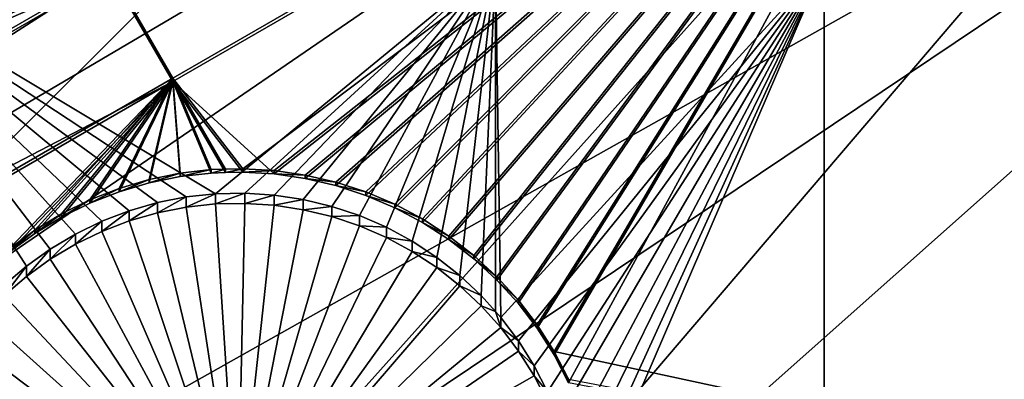
# Model space of a CAD drawing. Extents: x -226 to 68, y -640 to 2.
# Drawn here: x -134 to -124, y -592 to -588 of the extents above; entities that cross this region are included whole.
import ezdxf

# ---------------------------------------------------------------- set-up
doc = ezdxf.new("R2010")
doc.units = 0
for name, color, linetype in [('L3', 7, 'CONTINUOUS'), ('L4', 7, 'CONTINUOUS'), ('L5', 7, 'CONTINUOUS')]:
    doc.layers.add(name, color=color, linetype=linetype)

msp = doc.modelspace()

# ---------------------------------------------------------------- linework, layer by layer
at = {"layer": 'L3', "color": 250}
for points in [[(-75, -529.634, 1022.278), (-165.1601, -589.4172, 1024.366), (-169.9084, -581.5604, 1024.091)], [(-75, -529.634, 1022.278), (-159.7623, -596.8432, 1024.625), (-165.1601, -589.4172, 1024.366)], [(-153.7537, -603.7851, 1024.867), (-159.7623, -596.8432, 1024.625), (-75, -529.634, 1022.278)], [(-75, -529.634, 1022.278), (-147.1777, -610.1927, 1025.091), (-153.7537, -603.7851, 1024.867)], [(-75, -529.634, 1022.278), (-140.0817, -616.0198, 1025.295), (-147.1777, -610.1927, 1025.091)], [(-132.5167, -621.2246, 1025.476), (-140.0817, -616.0198, 1025.295), (-75, -529.634, 1022.278)], [(-75, -529.634, 1022.278), (-124.5373, -625.7694, 1025.635), (-132.5167, -621.2246, 1025.476)], [(-75, -529.634, 1022.278), (-116.2011, -629.6216, 1025.77), (-124.5373, -625.7694, 1025.635)], [(-165.1219, -589.2873, 1027.363), (-127.2845, -571.4424, 1029.441), (-167.1066, -586.2715, 1027.258)], [(-165.1219, -589.2873, 1027.363), (-124.7276, -574.4365, 1029.546), (-127.2845, -571.4424, 1029.441)], [(-163.6158, -591.576, 1027.443), (-124.7276, -574.4365, 1029.546), (-165.1219, -589.2873, 1027.363)], [(-163.6158, -591.576, 1027.443), (-121.9992, -577.2756, 1029.645), (-124.7276, -574.4365, 1029.546)], [(-159.8194, -596.6665, 1027.621), (-121.9992, -577.2756, 1029.645), (-163.6158, -591.576, 1027.443)], [(-159.8194, -596.6665, 1027.621), (-119.1088, -579.9497, 1029.739), (-121.9992, -577.2756, 1029.645)], [(-159.7603, -596.7368, 1027.623), (-119.1088, -579.9497, 1029.739), (-159.8194, -596.6665, 1027.621)], [(-159.7603, -596.7368, 1027.623), (-155.7307, -601.5256, 1027.79), (-119.1088, -579.9497, 1029.739)], [(-119.1088, -579.9497, 1029.739), (-155.7307, -601.5256, 1027.79), (-153.7201, -603.6485, 1027.864)], [(-119.1088, -579.9497, 1029.739), (-153.7201, -603.6485, 1027.864), (-116.0664, -582.4497, 1029.826)], [(-116.0664, -582.4497, 1029.826), (-153.7201, -603.6485, 1027.864), (-151.3637, -606.1365, 1027.951)], [(-116.0664, -582.4497, 1029.826), (-151.3637, -606.1365, 1027.951), (-147.1669, -610.0764, 1028.089)], [(-116.0664, -582.4497, 1029.826), (-147.1669, -610.0764, 1028.089), (-112.8824, -584.767, 1029.907)], [(-112.8824, -584.767, 1029.907), (-147.1669, -610.0764, 1028.089), (-146.7334, -610.4833, 1028.103)], [(-112.8824, -584.767, 1029.907), (-146.7334, -610.4833, 1028.103), (-109.5679, -586.8935, 1029.981)], [(-109.5679, -586.8935, 1029.981), (-146.7334, -610.4833, 1028.103), (-141.8559, -614.5511, 1028.245)], [(-109.5679, -586.8935, 1029.981), (-141.8559, -614.5511, 1028.245), (-140.0564, -615.8809, 1028.292)], [(-106.1341, -588.8219, 1030.048), (-109.5679, -586.8935, 1029.981), (-140.0564, -615.8809, 1028.292)], [(-106.1341, -588.8219, 1030.048), (-140.0564, -615.8809, 1028.292), (-136.7479, -618.3258, 1028.377)], [(-132.5003, -621.0948, 1028.474), (-106.1341, -588.8219, 1030.048), (-136.7479, -618.3258, 1028.377)], [(-132.5003, -621.0948, 1028.474), (-102.5931, -590.5457, 1030.109), (-106.1341, -588.8219, 1030.048)], [(-131.427, -621.7944, 1028.498), (-102.5931, -590.5457, 1030.109), (-132.5003, -621.0948, 1028.474)], [(-131.427, -621.7944, 1028.498), (-98.9569, -592.0587, 1030.161), (-102.5931, -590.5457, 1030.109)]]:
    msp.add_3dface(points, dxfattribs=at)
at = {"layer": 'L4', "color": 250}
for points in [[(-75, -529.9481, 1013.283), (-149.4296, -583.9913, 1015.171), (-144.9573, -589.6609, 1015.369)], [(-75, -529.9481, 1013.283), (-144.9573, -589.6609, 1015.369), (-140.0538, -594.9622, 1015.554)], [(-140.0538, -594.9622, 1015.554), (-134.7492, -599.8628, 1015.725), (-75, -529.9481, 1013.283)], [(-75, -529.9481, 1013.283), (-134.7492, -599.8628, 1015.725), (-129.0762, -604.3323, 1015.881)], [(-75, -529.9481, 1013.283), (-129.0762, -604.3323, 1015.881), (-123.0699, -608.3432, 1016.021)], [(-132.6968, -589.7638, 1012.871), (-132.9863, -589.8469, 1012.874), (-136.0381, -587.3124, 1012.785)], [(-136.0381, -587.3124, 1012.785), (-132.9863, -589.8469, 1012.874), (-133.2675, -589.9546, 1012.877)], [(-133.2675, -589.9546, 1012.877), (-133.5384, -590.086, 1012.882), (-136.0381, -587.3124, 1012.785)], [(-136.0381, -587.3124, 1012.785), (-133.5384, -590.086, 1012.882), (-133.797, -590.2402, 1012.887)], [(-136.0381, -587.3124, 1012.785), (-133.797, -590.2402, 1012.887), (-134.0415, -590.4161, 1012.894)], [(-129.2284, -587.3124, 1012.785), (-132.1019, -589.6736, 1012.868), (-136.0381, -587.3124, 1012.785)], [(-136.0381, -587.3124, 1012.785), (-132.1019, -589.6736, 1012.868), (-132.4013, -589.7059, 1012.869)], [(-136.0381, -587.3124, 1012.785), (-132.4013, -589.7059, 1012.869), (-132.6968, -589.7638, 1012.871)], [(-134.0415, -590.4161, 1012.894), (-134.2698, -590.6122, 1012.9), (-136.0381, -587.3124, 1012.785)], [(-129.2284, -587.3124, 1012.785), (-131.8008, -589.6671, 1012.867), (-132.1019, -589.6736, 1012.868)], [(-131.5003, -589.6865, 1012.868), (-131.8008, -589.6671, 1012.867), (-129.2284, -587.3124, 1012.785)], [(-131.5003, -589.6865, 1012.868), (-129.2284, -587.3124, 1012.785), (-131.2025, -589.7317, 1012.87)], [(-131.2025, -589.7317, 1012.87), (-129.2284, -587.3124, 1012.785), (-130.9098, -589.8023, 1012.872)], [(-129.2284, -587.3124, 1012.785), (-130.6242, -589.8977, 1012.875), (-130.9098, -589.8023, 1012.872)], [(-129.2284, -587.3124, 1012.785), (-130.3478, -590.0174, 1012.88), (-130.6242, -589.8977, 1012.875)], [(-130.0828, -590.1603, 1012.885), (-130.3478, -590.0174, 1012.88), (-129.2284, -587.3124, 1012.785)], [(-129.2284, -587.3124, 1012.785), (-129.8311, -590.3255, 1012.89), (-130.0828, -590.1603, 1012.885)], [(-129.2284, -587.3124, 1012.785), (-129.5945, -590.5117, 1012.897), (-129.8311, -590.3255, 1012.89)], [(-129.3747, -590.7176, 1012.904), (-129.5945, -590.5117, 1012.897), (-129.2284, -587.3124, 1012.785)], [(-129.2284, -587.3124, 1012.785), (-129.2284, -590.8805, 1012.91), (-129.3747, -590.7176, 1012.904)], [(-125.8572, -587.3124, 1012.785), (-129.1736, -590.9415, 1012.912), (-129.2284, -587.3124, 1012.785)], [(-129.2284, -587.3124, 1012.785), (-129.1736, -590.9415, 1012.912), (-129.2284, -590.8805, 1012.91)], [(-125.8572, -587.3124, 1012.785), (-128.9924, -591.1819, 1012.92), (-129.1736, -590.9415, 1012.912)], [(-128.8325, -591.437, 1012.929), (-128.9924, -591.1819, 1012.92), (-125.8572, -587.3124, 1012.785)], [(-125.8572, -587.3124, 1012.785), (-128.6952, -591.7048, 1012.939), (-128.8325, -591.437, 1012.929)], [(-125.8572, -587.3124, 1012.785), (-128.5815, -591.9836, 1012.948), (-128.6952, -591.7048, 1012.939)], [(-128.4921, -592.271, 1012.958), (-128.5815, -591.9836, 1012.948), (-125.8572, -587.3124, 1012.785)], [(-125.8572, -587.3124, 1012.785), (-128.4278, -592.565, 1012.969), (-128.4921, -592.271, 1012.958)], [(-128.3891, -592.8634, 1012.979), (-128.4278, -592.565, 1012.969), (-125.8572, -587.3124, 1012.785)], [(-125.8572, -587.3124, 1012.785), (-128.3761, -593.1641, 1012.99), (-128.3891, -592.8634, 1012.979)], [(-125.8572, -587.3124, 1012.785), (-125.8572, -597.6778, 1013.147), (-128.3761, -593.1641, 1012.99)], [(-117.6434, -587.3124, 1012.785), (-117.6434, -597.6778, 1013.147), (-125.8572, -597.6778, 1013.147)], [(-117.6434, -587.3124, 1012.785), (-125.8572, -597.6778, 1013.147), (-125.8572, -587.3124, 1012.785)], [(-132.6968, -589.8685, 1009.873), (-132.6968, -589.7638, 1012.871), (-132.4013, -589.7059, 1012.869)], [(-132.6968, -589.8685, 1009.873), (-132.4013, -589.7059, 1012.869), (-132.4013, -589.8106, 1009.871)], [(-132.4013, -589.8106, 1009.871), (-132.4013, -589.7059, 1012.869), (-132.1019, -589.6736, 1012.868)], [(-132.4013, -589.8106, 1009.871), (-132.1019, -589.6736, 1012.868), (-132.1019, -589.7782, 1009.869)], [(-132.1019, -589.7782, 1009.869), (-132.1019, -589.6736, 1012.868), (-131.8008, -589.6671, 1012.867)], [(-132.1019, -589.7782, 1009.869), (-131.8008, -589.6671, 1012.867), (-131.8008, -589.7718, 1009.869)], [(-131.8008, -589.7718, 1009.869), (-131.8008, -589.6671, 1012.867), (-131.5003, -589.6865, 1012.868)], [(-131.8008, -589.7718, 1009.869), (-131.5003, -589.6865, 1012.868), (-131.5003, -589.7912, 1009.87)], [(-131.5003, -589.7912, 1009.87), (-131.5003, -589.6865, 1012.868), (-131.2025, -589.7317, 1012.87)], [(-132.9863, -589.9516, 1009.876), (-132.9863, -589.8469, 1012.874), (-132.6968, -589.7638, 1012.871)], [(-132.9863, -589.9516, 1009.876), (-132.6968, -589.7638, 1012.871), (-132.6968, -589.8685, 1009.873)], [(-132.6968, -589.8685, 1009.873), (-132.4013, -589.8106, 1009.871), (-131.8761, -593.2689, 1009.991)], [(-131.8761, -593.2689, 1009.991), (-132.4013, -589.8106, 1009.871), (-132.1019, -589.7782, 1009.869)], [(-131.8761, -593.2689, 1009.991), (-132.1019, -589.7782, 1009.869), (-131.8008, -589.7718, 1009.869)], [(-131.8008, -589.7718, 1009.869), (-131.5003, -589.7912, 1009.87), (-131.8761, -593.2689, 1009.991)], [(-131.8761, -593.2689, 1009.991), (-131.5003, -589.7912, 1009.87), (-131.2025, -589.8364, 1009.871)], [(-131.5003, -589.7912, 1009.87), (-131.2025, -589.7317, 1012.87), (-131.2025, -589.8364, 1009.871)], [(-131.2025, -589.8364, 1009.871), (-131.2025, -589.7317, 1012.87), (-130.9098, -589.8023, 1012.872)], [(-131.2025, -589.8364, 1009.871), (-130.9098, -589.8023, 1012.872), (-130.9098, -589.9069, 1009.874)], [(-130.9098, -589.9069, 1009.874), (-130.9098, -589.8023, 1012.872), (-130.6242, -589.8977, 1012.875)], [(-133.2675, -590.0593, 1009.879), (-133.2675, -589.9546, 1012.877), (-132.9863, -589.8469, 1012.874)], [(-133.2675, -590.0593, 1009.879), (-132.9863, -589.8469, 1012.874), (-132.9863, -589.9516, 1009.876)], [(-131.8761, -593.2689, 1009.991), (-132.9863, -589.9516, 1009.876), (-132.6968, -589.8685, 1009.873)], [(-131.8761, -593.2689, 1009.991), (-131.2025, -589.8364, 1009.871), (-130.9098, -589.9069, 1009.874)], [(-130.9098, -589.9069, 1009.874), (-130.6242, -590.0024, 1009.877), (-131.8761, -593.2689, 1009.991)], [(-130.9098, -589.9069, 1009.874), (-130.6242, -589.8977, 1012.875), (-130.6242, -590.0024, 1009.877)], [(-130.6242, -590.0024, 1009.877), (-130.6242, -589.8977, 1012.875), (-130.3478, -590.0174, 1012.88)], [(-133.5384, -590.1907, 1009.884), (-133.5384, -590.086, 1012.882), (-133.2675, -589.9546, 1012.877)], [(-133.5384, -590.1907, 1009.884), (-133.2675, -589.9546, 1012.877), (-133.2675, -590.0593, 1009.879)], [(-131.8761, -593.2689, 1009.991), (-133.2675, -590.0593, 1009.879), (-132.9863, -589.9516, 1009.876)], [(-131.8761, -593.2689, 1009.991), (-130.6242, -590.0024, 1009.877), (-130.3478, -590.122, 1009.881)], [(-130.6242, -590.0024, 1009.877), (-130.3478, -590.0174, 1012.88), (-130.3478, -590.122, 1009.881)], [(-133.797, -590.3449, 1009.889), (-133.797, -590.2402, 1012.887), (-133.5384, -590.086, 1012.882)], [(-133.797, -590.3449, 1009.889), (-133.5384, -590.086, 1012.882), (-133.5384, -590.1907, 1009.884)], [(-133.5384, -590.1907, 1009.884), (-133.2675, -590.0593, 1009.879), (-131.8761, -593.2689, 1009.991)], [(-130.3478, -590.122, 1009.881), (-130.3478, -590.0174, 1012.88), (-130.0828, -590.1603, 1012.885)], [(-131.8761, -593.2689, 1009.991), (-133.797, -590.3449, 1009.889), (-133.5384, -590.1907, 1009.884)], [(-131.8761, -593.2689, 1009.991), (-130.3478, -590.122, 1009.881), (-130.0828, -590.265, 1009.887)], [(-130.3478, -590.122, 1009.881), (-130.0828, -590.1603, 1012.885), (-130.0828, -590.265, 1009.887)], [(-130.0828, -590.265, 1009.887), (-130.0828, -590.1603, 1012.885), (-129.8311, -590.3255, 1012.89)], [(-134.0415, -590.5207, 1009.895), (-134.0415, -590.4161, 1012.894), (-133.797, -590.2402, 1012.887)], [(-134.0415, -590.5207, 1009.895), (-133.797, -590.2402, 1012.887), (-133.797, -590.3449, 1009.889)], [(-130.0828, -590.265, 1009.887), (-129.8311, -590.4302, 1009.892), (-131.8761, -593.2689, 1009.991)], [(-130.0828, -590.265, 1009.887), (-129.8311, -590.3255, 1012.89), (-129.8311, -590.4302, 1009.892)], [(-134.2698, -590.717, 1009.902), (-134.2698, -590.6122, 1012.9), (-134.0415, -590.4161, 1012.894)], [(-134.2698, -590.717, 1009.902), (-134.0415, -590.4161, 1012.894), (-134.0415, -590.5207, 1009.895)], [(-131.8761, -593.2689, 1009.991), (-134.0415, -590.5207, 1009.895), (-133.797, -590.3449, 1009.889)], [(-129.8311, -590.4302, 1009.892), (-129.8311, -590.3255, 1012.89), (-129.5945, -590.5117, 1012.897)], [(-131.8761, -593.2689, 1009.991), (-129.8311, -590.4302, 1009.892), (-129.5945, -590.6164, 1009.899)], [(-129.8311, -590.4302, 1009.892), (-129.5945, -590.5117, 1012.897), (-129.5945, -590.6164, 1009.899)], [(-129.5945, -590.6164, 1009.899), (-129.5945, -590.5117, 1012.897), (-129.3747, -590.7176, 1012.904)], [(-134.2698, -590.717, 1009.902), (-134.0415, -590.5207, 1009.895), (-131.8761, -593.2689, 1009.991)], [(-131.8761, -593.2689, 1009.991), (-129.5945, -590.6164, 1009.899), (-129.3747, -590.8222, 1009.906)], [(-129.5945, -590.6164, 1009.899), (-129.3747, -590.7176, 1012.904), (-129.3747, -590.8222, 1009.906)], [(-131.8761, -593.2689, 1009.991), (-134.4805, -590.9321, 1009.91), (-134.2698, -590.717, 1009.902)], [(-129.3747, -590.8222, 1009.906), (-129.3747, -590.7176, 1012.904), (-129.2284, -590.8805, 1012.91)], [(-129.3747, -590.8222, 1009.906), (-129.1736, -591.0462, 1009.914), (-131.8761, -593.2689, 1009.991)], [(-129.3747, -590.8222, 1009.906), (-129.2284, -590.8805, 1012.91), (-129.1736, -591.0462, 1009.914)], [(-129.2284, -590.8805, 1012.91), (-129.1736, -590.9415, 1012.912), (-129.1736, -591.0462, 1009.914)], [(-131.8761, -593.2689, 1009.991), (-134.6718, -591.1645, 1009.918), (-134.4805, -590.9321, 1009.91)], [(-129.1736, -591.0462, 1009.914), (-129.1736, -590.9415, 1012.912), (-128.9924, -591.1819, 1012.92)], [(-131.8761, -593.2689, 1009.991), (-129.1736, -591.0462, 1009.914), (-128.9924, -591.2866, 1009.922)], [(-129.1736, -591.0462, 1009.914), (-128.9924, -591.1819, 1012.92), (-128.9924, -591.2866, 1009.922)], [(-134.8425, -591.4124, 1009.927), (-134.6718, -591.1645, 1009.918), (-131.8761, -593.2689, 1009.991)], [(-128.9924, -591.2866, 1009.922), (-128.9924, -591.1819, 1012.92), (-128.8325, -591.437, 1012.929)], [(-131.8761, -593.2689, 1009.991), (-128.9924, -591.2866, 1009.922), (-128.8325, -591.5417, 1009.931)], [(-128.9924, -591.2866, 1009.922), (-128.8325, -591.437, 1012.929), (-128.8325, -591.5417, 1009.931)], [(-131.8761, -593.2689, 1009.991), (-134.9912, -591.6741, 1009.936), (-134.8425, -591.4124, 1009.927)], [(-128.8325, -591.5417, 1009.931), (-128.8325, -591.437, 1012.929), (-128.6952, -591.7048, 1012.939)], [(-128.8325, -591.5417, 1009.931), (-128.6952, -591.8096, 1009.94), (-131.8761, -593.2689, 1009.991)], [(-128.8325, -591.5417, 1009.931), (-128.6952, -591.7048, 1012.939), (-128.6952, -591.8096, 1009.94)]]:
    msp.add_3dface(points, dxfattribs=at)
at = {"layer": 'L5', "color": 7}
for points in [[(-160.4861, -599.2533, 1012.202), (-136.8906, -580.9879, 1011.564), (-133.1744, -587.4208, 1011.788)], [(-136.8906, -580.9531, 1012.563), (-159.7089, -598.5895, 1013.179), (-133.1744, -587.3859, 1012.788)], [(-122.8907, -582.9213, 1012.632), (-124.1658, -583.6571, 1012.658), (-117.2203, -592.7368, 1012.975)], [(-124.1658, -583.692, 1011.658), (-122.8907, -582.9563, 1011.632), (-117.2203, -592.7716, 1011.975)], [(-124.1658, -583.6571, 1012.658), (-133.1744, -587.3859, 1012.788), (-132.5378, -588.4877, 1012.826)], [(-133.1744, -587.4208, 1011.788), (-124.1658, -583.692, 1011.658), (-132.5378, -588.5227, 1011.827)], [(-124.1658, -583.6571, 1012.658), (-132.5378, -588.4877, 1012.826), (-131.8223, -589.4168, 1012.859)], [(-132.5378, -588.5227, 1011.827), (-124.1658, -583.692, 1011.658), (-131.5002, -589.4702, 1011.86)], [(-131.8223, -589.4168, 1012.859), (-131.5002, -589.4353, 1012.859), (-124.1658, -583.6571, 1012.658)], [(-124.1658, -583.6571, 1012.658), (-131.5002, -589.4353, 1012.859), (-131.1808, -589.4814, 1012.861)], [(-124.1658, -583.692, 1011.658), (-131.1808, -589.5163, 1011.862), (-131.5002, -589.4702, 1011.86)], [(-124.1658, -583.6571, 1012.658), (-131.1808, -589.4814, 1012.861), (-130.8666, -589.5548, 1012.864)], [(-124.1658, -583.692, 1011.658), (-130.8666, -589.5897, 1011.864), (-131.1808, -589.5163, 1011.862)], [(-130.8666, -589.5548, 1012.864), (-130.5599, -589.6549, 1012.867), (-124.1658, -583.6571, 1012.658)], [(-130.5599, -589.6898, 1011.868), (-130.8666, -589.5897, 1011.864), (-124.1658, -583.692, 1011.658)], [(-124.1658, -583.6571, 1012.658), (-130.5599, -589.6549, 1012.867), (-130.2629, -589.7809, 1012.871)], [(-124.1658, -583.692, 1011.658), (-130.2629, -589.8159, 1011.872), (-130.5599, -589.6898, 1011.868)], [(-124.1658, -583.6571, 1012.658), (-130.2629, -589.7809, 1012.871), (-129.9779, -589.9321, 1012.877)], [(-124.1658, -583.692, 1011.658), (-129.9779, -589.967, 1011.877), (-130.2629, -589.8159, 1011.872)], [(-129.9779, -589.9321, 1012.877), (-129.7069, -590.1071, 1012.883), (-124.1658, -583.6571, 1012.658)], [(-129.7069, -590.142, 1011.883), (-129.9779, -589.967, 1011.877), (-124.1658, -583.692, 1011.658)], [(-124.1658, -583.6571, 1012.658), (-129.7069, -590.1071, 1012.883), (-129.4519, -590.3048, 1012.89)], [(-124.1658, -583.692, 1011.658), (-129.4519, -590.3397, 1011.89), (-129.7069, -590.142, 1011.883)], [(-124.1658, -583.6571, 1012.658), (-129.4519, -590.3048, 1012.89), (-129.215, -590.5237, 1012.897)], [(-124.1658, -583.692, 1011.658), (-129.215, -590.5585, 1011.898), (-129.4519, -590.3397, 1011.89)], [(-124.1658, -583.6571, 1012.658), (-129.215, -590.5237, 1012.897), (-128.9977, -590.762, 1012.906)], [(-128.9977, -590.7969, 1011.906), (-129.215, -590.5585, 1011.898), (-124.1658, -583.692, 1011.658)], [(-128.9977, -590.762, 1012.906), (-128.8017, -591.0182, 1012.915), (-124.1658, -583.6571, 1012.658)], [(-124.1658, -583.692, 1011.658), (-128.8017, -591.0531, 1011.915), (-128.9977, -590.7969, 1011.906)], [(-124.1658, -583.6571, 1012.658), (-128.8017, -591.0182, 1012.915), (-128.6285, -591.2903, 1012.924)], [(-124.1658, -583.692, 1011.658), (-128.6285, -591.3252, 1011.925), (-128.8017, -591.0531, 1011.915)], [(-124.1658, -583.6571, 1012.658), (-128.6285, -591.2903, 1012.924), (-118.4954, -593.4725, 1013)], [(-124.1658, -583.692, 1011.658), (-128.4793, -591.6111, 1011.935), (-128.6285, -591.3252, 1011.925)], [(-118.4954, -593.5075, 1012.001), (-128.4793, -591.6111, 1011.935), (-124.1658, -583.692, 1011.658)], [(-117.2203, -592.7368, 1012.975), (-124.1658, -583.6571, 1012.658), (-118.4954, -593.4725, 1013)], [(-124.1658, -583.692, 1011.658), (-117.2203, -592.7716, 1011.975), (-118.4954, -593.5075, 1012.001)], [(-133.1744, -587.3859, 1012.788), (-159.7089, -598.5895, 1013.179), (-157.3165, -601.3159, 1013.274)], [(-133.1744, -587.3859, 1012.788), (-157.3165, -601.3159, 1013.274), (-156.4606, -602.2912, 1013.308)], [(-156.4606, -602.2912, 1013.308), (-132.5378, -588.4877, 1012.826), (-133.1744, -587.3859, 1012.788)], [(-160.4861, -599.2533, 1012.202), (-133.1744, -587.4208, 1011.788), (-158.1988, -601.8599, 1012.293)], [(-158.1988, -601.8599, 1012.293), (-133.1744, -587.4208, 1011.788), (-132.5378, -588.5227, 1011.827)], [(-156.4606, -602.2912, 1013.308), (-134.2172, -590.2365, 1012.887), (-132.5378, -588.4877, 1012.826)], [(-132.5378, -588.4877, 1012.826), (-134.2172, -590.2365, 1012.887), (-133.9567, -590.0462, 1012.881)], [(-132.5378, -588.4877, 1012.826), (-133.9567, -590.0462, 1012.881), (-133.6808, -589.879, 1012.875)], [(-133.6808, -589.879, 1012.875), (-133.3915, -589.7361, 1012.87), (-132.5378, -588.4877, 1012.826)], [(-132.5378, -588.4877, 1012.826), (-133.3915, -589.7361, 1012.87), (-133.091, -589.6186, 1012.866)], [(-132.5378, -588.4877, 1012.826), (-133.091, -589.6186, 1012.866), (-132.7816, -589.5273, 1012.863)], [(-132.7816, -589.5273, 1012.863), (-132.4654, -589.463, 1012.86), (-132.5378, -588.4877, 1012.826)], [(-132.5378, -588.4877, 1012.826), (-132.4654, -589.463, 1012.86), (-132.1448, -589.4261, 1012.859)], [(-132.5378, -588.4877, 1012.826), (-132.1448, -589.4261, 1012.859), (-131.9982, -589.4219, 1012.859)], [(-131.8223, -589.4168, 1012.859), (-132.5378, -588.4877, 1012.826), (-131.9982, -589.4219, 1012.859)], [(-158.1988, -601.8599, 1012.293), (-132.5378, -588.5227, 1011.827), (-157.3429, -602.8352, 1012.327)], [(-134.2172, -590.2714, 1011.888), (-157.3429, -602.8352, 1012.327), (-132.5378, -588.5227, 1011.827)], [(-134.2172, -590.2714, 1011.888), (-132.5378, -588.5227, 1011.827), (-133.9567, -590.0811, 1011.881)], [(-132.5378, -588.5227, 1011.827), (-133.6808, -589.9138, 1011.875), (-133.9567, -590.0811, 1011.881)], [(-132.5378, -588.5227, 1011.827), (-133.3915, -589.771, 1011.871), (-133.6808, -589.9138, 1011.875)], [(-133.091, -589.6535, 1011.866), (-133.3915, -589.771, 1011.871), (-132.5378, -588.5227, 1011.827)], [(-132.5378, -588.5227, 1011.827), (-132.7816, -589.5622, 1011.863), (-133.091, -589.6535, 1011.866)], [(-132.5378, -588.5227, 1011.827), (-132.4654, -589.4979, 1011.861), (-132.7816, -589.5622, 1011.863)], [(-131.8223, -589.4517, 1011.859), (-131.9982, -589.4568, 1011.859), (-132.5378, -588.5227, 1011.827)], [(-132.5378, -588.5227, 1011.827), (-131.9982, -589.4568, 1011.859), (-132.1448, -589.461, 1011.86)], [(-132.1448, -589.461, 1011.86), (-132.4654, -589.4979, 1011.861), (-132.5378, -588.5227, 1011.827)], [(-132.5378, -588.5227, 1011.827), (-131.5002, -589.4702, 1011.86), (-131.8223, -589.4517, 1011.859)], [(-132.4654, -589.4979, 1011.861), (-132.4654, -589.463, 1012.86), (-132.7816, -589.5622, 1011.863)], [(-132.7816, -589.5622, 1011.863), (-132.4654, -589.463, 1012.86), (-132.7816, -589.5273, 1012.863)], [(-132.1448, -589.461, 1011.86), (-132.1448, -589.4261, 1012.859), (-132.4654, -589.4979, 1011.861)], [(-132.4654, -589.4979, 1011.861), (-132.1448, -589.4261, 1012.859), (-132.4654, -589.463, 1012.86)], [(-131.9982, -589.4568, 1011.859), (-131.9982, -589.4219, 1012.859), (-132.1448, -589.461, 1011.86)], [(-132.1448, -589.461, 1011.86), (-131.9982, -589.4219, 1012.859), (-132.1448, -589.4261, 1012.859)], [(-131.8223, -589.4517, 1011.859), (-131.8223, -589.4168, 1012.859), (-131.9982, -589.4568, 1011.859)], [(-131.9982, -589.4568, 1011.859), (-131.8223, -589.4168, 1012.859), (-131.9982, -589.4219, 1012.859)], [(-131.8223, -589.4517, 1011.859), (-131.5002, -589.4353, 1012.859), (-131.8223, -589.4168, 1012.859)], [(-131.5002, -589.4702, 1011.86), (-131.5002, -589.4353, 1012.859), (-131.8223, -589.4517, 1011.859)], [(-131.5002, -589.4702, 1011.86), (-131.1808, -589.4814, 1012.861), (-131.5002, -589.4353, 1012.859)], [(-131.1808, -589.5163, 1011.862), (-131.1808, -589.4814, 1012.861), (-131.5002, -589.4702, 1011.86)], [(-131.1808, -589.5163, 1011.862), (-130.8666, -589.5548, 1012.864), (-131.1808, -589.4814, 1012.861)], [(-132.7816, -589.5622, 1011.863), (-132.7816, -589.5273, 1012.863), (-133.091, -589.6535, 1011.866)], [(-133.091, -589.6535, 1011.866), (-132.7816, -589.5273, 1012.863), (-133.091, -589.6186, 1012.866)], [(-130.8666, -589.5897, 1011.864), (-130.8666, -589.5548, 1012.864), (-131.1808, -589.5163, 1011.862)], [(-130.8666, -589.5897, 1011.864), (-130.5599, -589.6549, 1012.867), (-130.8666, -589.5548, 1012.864)], [(-130.5599, -589.6898, 1011.868), (-130.5599, -589.6549, 1012.867), (-130.8666, -589.5897, 1011.864)], [(-133.091, -589.6535, 1011.866), (-133.091, -589.6186, 1012.866), (-133.3915, -589.771, 1011.871)], [(-133.3915, -589.771, 1011.871), (-133.091, -589.6186, 1012.866), (-133.3915, -589.7361, 1012.87)], [(-130.5599, -589.6898, 1011.868), (-130.2629, -589.7809, 1012.871), (-130.5599, -589.6549, 1012.867)], [(-130.2629, -589.8159, 1011.872), (-130.2629, -589.7809, 1012.871), (-130.5599, -589.6898, 1011.868)], [(-133.3915, -589.771, 1011.871), (-133.3915, -589.7361, 1012.87), (-133.6808, -589.9138, 1011.875)], [(-133.6808, -589.9138, 1011.875), (-133.3915, -589.7361, 1012.87), (-133.6808, -589.879, 1012.875)], [(-130.2629, -589.8159, 1011.872), (-129.9779, -589.9321, 1012.877), (-130.2629, -589.7809, 1012.871)], [(-133.6808, -589.9138, 1011.875), (-133.6808, -589.879, 1012.875), (-133.9567, -590.0811, 1011.881)], [(-133.9567, -590.0811, 1011.881), (-133.6808, -589.879, 1012.875), (-133.9567, -590.0462, 1012.881)], [(-129.9779, -589.967, 1011.877), (-129.9779, -589.9321, 1012.877), (-130.2629, -589.8159, 1011.872)], [(-129.9779, -589.967, 1011.877), (-129.7069, -590.1071, 1012.883), (-129.9779, -589.9321, 1012.877)], [(-129.7069, -590.142, 1011.883), (-129.7069, -590.1071, 1012.883), (-129.9779, -589.967, 1011.877)], [(-133.9567, -590.0811, 1011.881), (-133.9567, -590.0462, 1012.881), (-134.2172, -590.2714, 1011.888)], [(-134.2172, -590.2714, 1011.888), (-133.9567, -590.0462, 1012.881), (-134.2172, -590.2365, 1012.887)], [(-129.7069, -590.142, 1011.883), (-129.4519, -590.3048, 1012.89), (-129.7069, -590.1071, 1012.883)], [(-129.4519, -590.3397, 1011.89), (-129.4519, -590.3048, 1012.89), (-129.7069, -590.142, 1011.883)], [(-129.4519, -590.3397, 1011.89), (-129.215, -590.5237, 1012.897), (-129.4519, -590.3048, 1012.89)], [(-129.215, -590.5585, 1011.898), (-129.215, -590.5237, 1012.897), (-129.4519, -590.3397, 1011.89)], [(-129.215, -590.5585, 1011.898), (-128.9977, -590.762, 1012.906), (-129.215, -590.5237, 1012.897)], [(-128.9977, -590.7969, 1011.906), (-128.9977, -590.762, 1012.906), (-129.215, -590.5585, 1011.898)], [(-128.9977, -590.7969, 1011.906), (-128.8017, -591.0182, 1012.915), (-128.9977, -590.762, 1012.906)], [(-128.8017, -591.0531, 1011.915), (-128.8017, -591.0182, 1012.915), (-128.9977, -590.7969, 1011.906)], [(-128.8017, -591.0531, 1011.915), (-128.6285, -591.2903, 1012.924), (-128.8017, -591.0182, 1012.915)], [(-128.6285, -591.3252, 1011.925), (-128.6285, -591.2903, 1012.924), (-128.8017, -591.0531, 1011.915)], [(-118.4954, -593.4725, 1013), (-128.6285, -591.2903, 1012.924), (-128.4793, -591.5762, 1012.934)], [(-128.6285, -591.3252, 1011.925), (-128.4793, -591.5762, 1012.934), (-128.6285, -591.2903, 1012.924)], [(-128.4793, -591.6111, 1011.935), (-128.4793, -591.5762, 1012.934), (-128.6285, -591.3252, 1011.925)]]:
    msp.add_3dface(points, dxfattribs=at)

doc.saveas('drawing.dxf')
